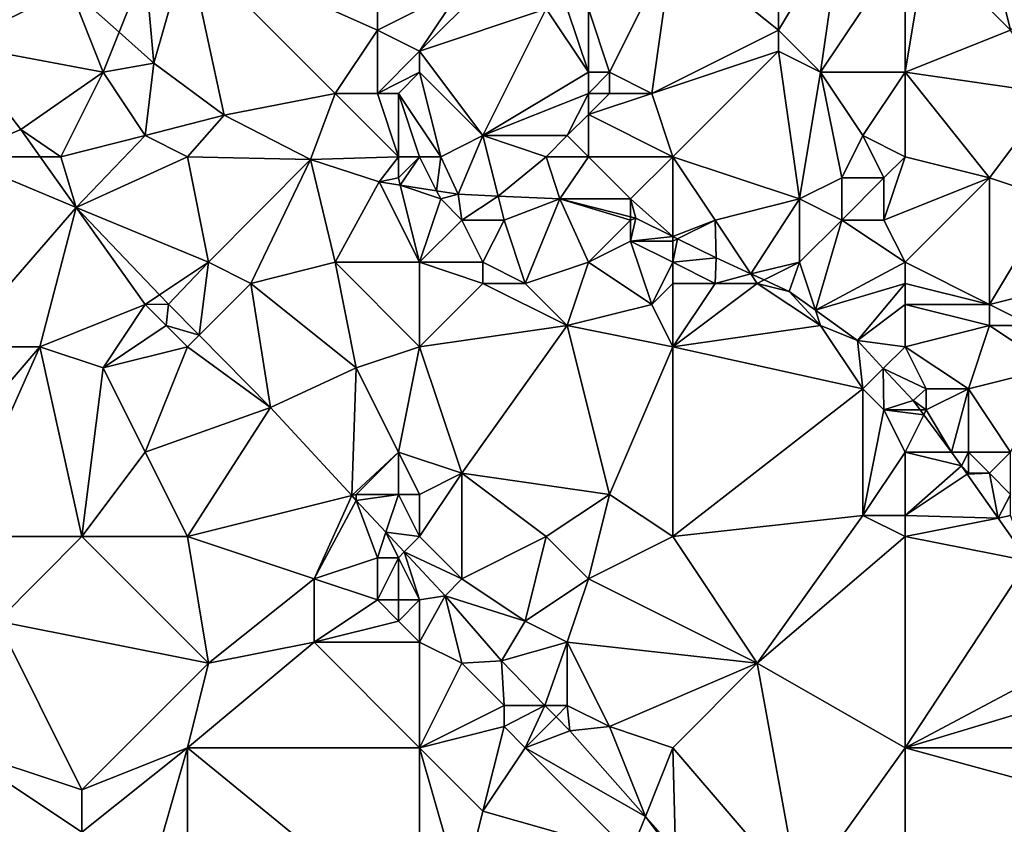
# Model space of a CAD drawing. Units: metres. Extents: x 77500 to 78125, y 347500 to 348000.
# Drawn here: x 78042 to 78089, y 347868 to 347906 of the extents above; entities that cross this region are included whole.
import ezdxf

# ---------------------------------------------------------------- set-up
doc = ezdxf.new("R2010")
doc.units = ezdxf.units.M
doc.layers.add('Terrain', color=15, linetype='Continuous')

msp = doc.modelspace()

# ---------------------------------------------------------------- linework, layer by layer
at = {"layer": 'Terrain'}
for points in [[(78081, 347911, 247.83), (78078, 347909, 248), (78078, 347906, 248.08), (78081, 347911, 247.83)], [(78081, 347911, 247.83), (78078, 347906, 248.08), (78080, 347904, 247.97), (78081, 347911, 247.83)], [(78084, 347910, 247.99), (78081, 347911, 247.83), (78080, 347904, 247.97), (78084, 347910, 247.99)], [(78044.436, 347907.966, 246.688), (78039, 347910, 246.86), (78039.004, 347905.31, 246.688), (78044.436, 347907.966, 246.688)], [(78050, 347910, 247.14), (78048, 347909, 246.96), (78048.41, 347904.425, 246.688), (78050, 347910, 247.14)], [(78050, 347910, 247.14), (78048.41, 347904.425, 246.688), (78051.739, 347901.969, 246.688), (78050, 347910, 247.14)], [(78050, 347910, 247.14), (78051.739, 347901.969, 246.688), (78057, 347903, 247), (78050, 347910, 247.14)], [(78050, 347910, 247.14), (78057, 347903, 247), (78059, 347906, 247.22), (78050, 347910, 247.14)], [(78050, 347910, 247.14), (78059, 347906, 247.22), (78059, 347909, 247.58), (78050, 347910, 247.14)], [(78073, 347910, 247.86), (78069, 347907, 247.78), (78070, 347904, 247.59), (78073, 347910, 247.86)], [(78073, 347910, 247.86), (78070, 347904, 247.59), (78072, 347903, 247.58), (78073, 347910, 247.86)], [(78073, 347910, 247.86), (78072, 347903, 247.58), (78078, 347906, 248.08), (78073, 347910, 247.86)], [(78073, 347910, 247.86), (78078, 347906, 248.08), (78078, 347909, 248), (78073, 347910, 247.86)], [(78084, 347910, 247.99), (78080, 347904, 247.97), (78084, 347904, 248.12), (78084, 347910, 247.99)], [(78084, 347904, 248.12), (78089, 347906, 248.29), (78085, 347910, 247.99), (78084, 347904, 248.12)], [(78084, 347910, 247.99), (78084, 347904, 248.12), (78085, 347910, 247.99), (78084, 347910, 247.99)], [(78088, 347910, 248.51), (78085, 347910, 247.99), (78089, 347906, 248.29), (78088, 347910, 248.51)], [(78088, 347910, 248.51), (78089, 347906, 248.29), (78091, 347908, 248.66), (78088, 347910, 248.51)], [(78048, 347909, 246.96), (78044.436, 347907.966, 246.688), (78046.759, 347905.896, 246.688), (78048, 347909, 246.96)], [(78048, 347909, 246.96), (78046.759, 347905.896, 246.688), (78048.41, 347904.425, 246.688), (78048, 347909, 246.96)], [(78059, 347906, 247.22), (78063, 347908, 247.65), (78059, 347909, 247.58), (78059, 347906, 247.22)], [(78046, 347904, 247.01), (78044.436, 347907.966, 246.688), (78039.004, 347905.31, 246.688), (78046, 347904, 247.01)], [(78046, 347904, 247.01), (78046.759, 347905.896, 246.688), (78044.436, 347907.966, 246.688), (78046, 347904, 247.01)], [(78061, 347905, 247.24), (78063, 347908, 247.65), (78059, 347906, 247.22), (78061, 347905, 247.24)], [(78061, 347905, 247.24), (78067, 347907, 247.67), (78064, 347908, 247.87), (78061, 347905, 247.24)], [(78061, 347905, 247.24), (78064, 347908, 247.87), (78063, 347908, 247.65), (78061, 347905, 247.24)], [(78061, 347905, 247.24), (78064, 347901, 247.2), (78067, 347907, 247.67), (78061, 347905, 247.24)], [(78064, 347901, 247.2), (78069, 347904, 247.55), (78067, 347907, 247.67), (78064, 347901, 247.2)], [(78069, 347904, 247.55), (78068, 347907, 247.89), (78067, 347907, 247.67), (78069, 347904, 247.55)], [(78069, 347904, 247.55), (78069, 347907, 247.78), (78068, 347907, 247.89), (78069, 347904, 247.55)], [(78070, 347904, 247.59), (78069, 347907, 247.78), (78069, 347904, 247.55), (78070, 347904, 247.59)], [(78046, 347904, 247.01), (78048.41, 347904.425, 246.688), (78046.759, 347905.896, 246.688), (78046, 347904, 247.01)], [(78059, 347903, 247.14), (78059, 347906, 247.22), (78057, 347903, 247), (78059, 347903, 247.14)], [(78059, 347903, 247.14), (78061, 347905, 247.24), (78059, 347906, 247.22), (78059, 347903, 247.14)], [(78072, 347903, 247.58), (78078, 347905, 248.02), (78078, 347906, 248.08), (78072, 347903, 247.58)], [(78080, 347904, 247.97), (78078, 347906, 248.08), (78078, 347905, 248.02), (78080, 347904, 247.97)], [(78084, 347904, 248.12), (78091, 347903, 248.35), (78089, 347906, 248.29), (78084, 347904, 248.12)], [(78042.104, 347901.288, 246.688), (78039.004, 347905.31, 246.688), (78039, 347900, 247.23), (78042.104, 347901.288, 246.688)], [(78046, 347904, 247.01), (78039.004, 347905.31, 246.688), (78042.104, 347901.288, 246.688), (78046, 347904, 247.01)], [(78059, 347903, 247.14), (78061, 347904, 247.28), (78061, 347905, 247.24), (78059, 347903, 247.14)], [(78061, 347904, 247.28), (78064, 347901, 247.2), (78061, 347905, 247.24), (78061, 347904, 247.28)], [(78073, 347900, 247.33), (78078, 347905, 248.02), (78072, 347903, 247.58), (78073, 347900, 247.33)], [(78079, 347898, 247.41), (78078, 347905, 248.02), (78073, 347900, 247.33), (78079, 347898, 247.41)], [(78079, 347898, 247.41), (78080, 347904, 247.97), (78078, 347905, 248.02), (78079, 347898, 247.41)], [(78048, 347901, 246.93), (78048.41, 347904.425, 246.688), (78046, 347904, 247.01), (78048, 347901, 246.93)], [(78051.739, 347901.969, 246.688), (78048.41, 347904.425, 246.688), (78048, 347901, 246.93), (78051.739, 347901.969, 246.688)], [(78044, 347900, 247.2), (78046, 347904, 247.01), (78042.104, 347901.288, 246.688), (78044, 347900, 247.2)], [(78044, 347900, 247.2), (78048, 347901, 246.93), (78046, 347904, 247.01), (78044, 347900, 247.2)], [(78060, 347903, 247.32), (78061, 347904, 247.28), (78059, 347903, 247.14), (78060, 347903, 247.32)], [(78060, 347903, 247.32), (78062, 347900, 246.87), (78061, 347904, 247.28), (78060, 347903, 247.32)], [(78061, 347904, 247.28), (78062, 347900, 246.87), (78064, 347901, 247.2), (78061, 347904, 247.28)], [(78064, 347901, 247.2), (78069, 347903, 247.31), (78069, 347904, 247.55), (78064, 347901, 247.2)], [(78070, 347903, 247.52), (78070, 347904, 247.59), (78069, 347903, 247.31), (78070, 347903, 247.52)], [(78069, 347903, 247.31), (78070, 347904, 247.59), (78069, 347904, 247.55), (78069, 347903, 247.31)], [(78072, 347903, 247.58), (78070, 347904, 247.59), (78070, 347903, 247.52), (78072, 347903, 247.58)], [(78079, 347898, 247.41), (78081, 347899, 247.78), (78080, 347904, 247.97), (78079, 347898, 247.41)], [(78081, 347899, 247.78), (78082, 347901, 247.96), (78080, 347904, 247.97), (78081, 347899, 247.78)], [(78082, 347901, 247.96), (78084, 347904, 248.12), (78080, 347904, 247.97), (78082, 347901, 247.96)], [(78084, 347900, 248.02), (78084, 347904, 248.12), (78082, 347901, 247.96), (78084, 347900, 248.02)], [(78088, 347899, 248.08), (78091, 347903, 248.35), (78084, 347904, 248.12), (78088, 347899, 248.08)], [(78088, 347899, 248.08), (78084, 347904, 248.12), (78084, 347900, 248.02), (78088, 347899, 248.08)], [(78055.834, 347899.867, 246.688), (78057, 347903, 247), (78051.739, 347901.969, 246.688), (78055.834, 347899.867, 246.688)], [(78055.834, 347899.867, 246.688), (78060, 347900, 246.89), (78057, 347903, 247), (78055.834, 347899.867, 246.688)], [(78060, 347900, 246.89), (78059, 347903, 247.14), (78057, 347903, 247), (78060, 347900, 246.89)], [(78060, 347900, 246.89), (78060, 347903, 247.32), (78059, 347903, 247.14), (78060, 347900, 246.89)], [(78061, 347900, 247), (78062, 347900, 246.87), (78060, 347903, 247.32), (78061, 347900, 247)], [(78061, 347900, 247), (78060, 347903, 247.32), (78060, 347900, 246.89), (78061, 347900, 247)], [(78068, 347901, 247.33), (78069, 347903, 247.31), (78064, 347901, 247.2), (78068, 347901, 247.33)], [(78068, 347901, 247.33), (78069, 347902, 247.29), (78069, 347903, 247.31), (78068, 347901, 247.33)], [(78073, 347900, 247.33), (78072, 347903, 247.58), (78069, 347902, 247.29), (78073, 347900, 247.33)], [(78069, 347902, 247.29), (78072, 347903, 247.58), (78070, 347903, 247.52), (78069, 347902, 247.29)], [(78069, 347902, 247.29), (78070, 347903, 247.52), (78069, 347903, 247.31), (78069, 347902, 247.29)], [(78091, 347898, 248.31), (78091, 347903, 248.35), (78088, 347899, 248.08), (78091, 347898, 248.31)], [(78051.739, 347901.969, 246.688), (78048, 347901, 246.93), (78050, 347900, 246.93), (78051.739, 347901.969, 246.688)], [(78055.834, 347899.867, 246.688), (78051.739, 347901.969, 246.688), (78050, 347900, 246.93), (78055.834, 347899.867, 246.688)], [(78069, 347900, 247.25), (78069, 347902, 247.29), (78068, 347901, 247.33), (78069, 347900, 247.25)], [(78073, 347900, 247.33), (78069, 347902, 247.29), (78069, 347900, 247.25), (78073, 347900, 247.33)], [(78043.02, 347900, 246.688), (78042.104, 347901.288, 246.688), (78039, 347900, 247.23), (78043.02, 347900, 246.688)], [(78044, 347900, 247.2), (78042.104, 347901.288, 246.688), (78043.02, 347900, 246.688), (78044, 347900, 247.2)], [(78044.732, 347897.594, 246.688), (78048, 347901, 246.93), (78044, 347900, 247.2), (78044.732, 347897.594, 246.688)], [(78044.732, 347897.594, 246.688), (78050, 347900, 246.93), (78048, 347901, 246.93), (78044.732, 347897.594, 246.688)], [(78062.831, 347898.227, 246.688), (78064, 347901, 247.2), (78062, 347900, 246.87), (78062.831, 347898.227, 246.688)], [(78064.715, 347898.138, 246.688), (78064, 347901, 247.2), (78062.831, 347898.227, 246.688), (78064.715, 347898.138, 246.688)], [(78064.715, 347898.138, 246.688), (78067, 347900, 247.03), (78064, 347901, 247.2), (78064.715, 347898.138, 246.688)], [(78067, 347900, 247.03), (78068, 347901, 247.33), (78064, 347901, 247.2), (78067, 347900, 247.03)], [(78069, 347900, 247.25), (78068, 347901, 247.33), (78067, 347900, 247.03), (78069, 347900, 247.25)], [(78083, 347899, 247.97), (78082, 347901, 247.96), (78081, 347899, 247.78), (78083, 347899, 247.97)], [(78083, 347899, 247.97), (78084, 347900, 248.02), (78082, 347901, 247.96), (78083, 347899, 247.97)], [(78044.732, 347897.594, 246.688), (78043.02, 347900, 246.688), (78039, 347900, 247.23), (78044.732, 347897.594, 246.688)], [(78044.732, 347897.594, 246.688), (78039, 347900, 247.23), (78039, 347891, 247.35), (78044.732, 347897.594, 246.688)], [(78044.732, 347897.594, 246.688), (78044, 347900, 247.2), (78043.02, 347900, 246.688), (78044.732, 347897.594, 246.688)], [(78051, 347895, 246.91), (78050, 347900, 246.93), (78044.732, 347897.594, 246.688), (78051, 347895, 246.91)], [(78051, 347895, 246.91), (78055.834, 347899.867, 246.688), (78050, 347900, 246.93), (78051, 347895, 246.91)], [(78053, 347894, 246.89), (78055.834, 347899.867, 246.688), (78051, 347895, 246.91), (78053, 347894, 246.89)], [(78053, 347894, 246.89), (78057, 347895, 246.98), (78055.834, 347899.867, 246.688), (78053, 347894, 246.89)], [(78059.092, 347898.806, 246.688), (78060, 347900, 246.89), (78055.834, 347899.867, 246.688), (78059.092, 347898.806, 246.688)], [(78057, 347895, 246.98), (78059.092, 347898.806, 246.688), (78055.834, 347899.867, 246.688), (78057, 347895, 246.98)], [(78060, 347899, 246.87), (78060, 347900, 246.89), (78059.092, 347898.806, 246.688), (78060, 347899, 246.87)], [(78060, 347899, 246.87), (78060.087, 347898.652, 246.688), (78061, 347900, 247), (78060, 347899, 246.87)], [(78060, 347899, 246.87), (78061, 347900, 247), (78060, 347900, 246.89), (78060, 347899, 246.87)], [(78060.087, 347898.652, 246.688), (78061.807, 347898.386, 246.688), (78061, 347900, 247), (78060.087, 347898.652, 246.688)], [(78061.807, 347898.386, 246.688), (78062, 347900, 246.87), (78061, 347900, 247), (78061.807, 347898.386, 246.688)], [(78061.807, 347898.386, 246.688), (78062.831, 347898.227, 246.688), (78062, 347900, 246.87), (78061.807, 347898.386, 246.688)], [(78064.715, 347898.138, 246.688), (78067.638, 347898, 246.688), (78067, 347900, 247.03), (78064.715, 347898.138, 246.688)], [(78067.638, 347898, 246.688), (78069, 347900, 247.25), (78067, 347900, 247.03), (78067.638, 347898, 246.688)], [(78071, 347898, 246.89), (78069, 347900, 247.25), (78067.638, 347898, 246.688), (78071, 347898, 246.89)], [(78071, 347898, 246.89), (78073, 347900, 247.33), (78069, 347900, 247.25), (78071, 347898, 246.89)], [(78071, 347898, 246.89), (78073, 347896.223, 246.688), (78073, 347900, 247.33), (78071, 347898, 246.89)], [(78073, 347896.223, 246.688), (78075, 347897, 247.14), (78073, 347900, 247.33), (78073, 347896.223, 246.688)], [(78075, 347897, 247.14), (78079, 347898, 247.41), (78073, 347900, 247.33), (78075, 347897, 247.14)], [(78083, 347897, 247.85), (78088, 347899, 248.08), (78084, 347900, 248.02), (78083, 347897, 247.85)], [(78083, 347897, 247.85), (78084, 347900, 248.02), (78083, 347899, 247.97), (78083, 347897, 247.85)], [(78060, 347899, 246.87), (78059.092, 347898.806, 246.688), (78060.087, 347898.652, 246.688), (78060, 347899, 246.87)], [(78081, 347897, 247.56), (78081, 347899, 247.78), (78079, 347898, 247.41), (78081, 347897, 247.56)], [(78083, 347897, 247.85), (78083, 347899, 247.97), (78081, 347897, 247.56), (78083, 347897, 247.85)], [(78081, 347897, 247.56), (78083, 347899, 247.97), (78081, 347899, 247.78), (78081, 347897, 247.56)], [(78084, 347895, 247.76), (78088, 347899, 248.08), (78083, 347897, 247.85), (78084, 347895, 247.76)], [(78084, 347895, 247.76), (78088, 347893, 248.2), (78088, 347899, 248.08), (78084, 347895, 247.76)], [(78088, 347893, 248.2), (78091, 347898, 248.31), (78088, 347899, 248.08), (78088, 347893, 248.2)], [(78061, 347895, 246.82), (78059.092, 347898.806, 246.688), (78057, 347895, 246.98), (78061, 347895, 246.82)], [(78061, 347895, 246.82), (78060.087, 347898.652, 246.688), (78059.092, 347898.806, 246.688), (78061, 347895, 246.82)], [(78061, 347895, 246.82), (78062, 347898, 246.84), (78060.087, 347898.652, 246.688), (78061, 347895, 246.82)], [(78060.087, 347898.652, 246.688), (78062, 347898, 246.84), (78061.807, 347898.386, 246.688), (78060.087, 347898.652, 246.688)], [(78061, 347895, 246.82), (78063, 347897, 246.96), (78062, 347898, 246.84), (78061, 347895, 246.82)], [(78062, 347898, 246.84), (78062.831, 347898.227, 246.688), (78061.807, 347898.386, 246.688), (78062, 347898, 246.84)], [(78063, 347897, 246.96), (78062.831, 347898.227, 246.688), (78062, 347898, 246.84), (78063, 347897, 246.96)], [(78063, 347897, 246.96), (78064.715, 347898.138, 246.688), (78062.831, 347898.227, 246.688), (78063, 347897, 246.96)], [(78065, 347897, 246.78), (78064.715, 347898.138, 246.688), (78063, 347897, 246.96), (78065, 347897, 246.78)], [(78065, 347897, 246.78), (78067.638, 347898, 246.688), (78064.715, 347898.138, 246.688), (78065, 347897, 246.78)], [(78066, 347894, 246.86), (78067.638, 347898, 246.688), (78065, 347897, 246.78), (78066, 347894, 246.86)], [(78066, 347894, 246.86), (78069, 347895, 246.99), (78067.638, 347898, 246.688), (78066, 347894, 246.86)], [(78069, 347895, 246.99), (78071, 347897, 246.84), (78067.638, 347898, 246.688), (78069, 347895, 246.99)], [(78071, 347897, 246.84), (78071, 347897.15, 246.688), (78067.638, 347898, 246.688), (78071, 347897, 246.84)], [(78071, 347898, 246.89), (78067.638, 347898, 246.688), (78071, 347897.15, 246.688), (78071, 347898, 246.89)], [(78071, 347898, 246.89), (78071, 347897.15, 246.688), (78071.248, 347897.087, 246.688), (78071, 347898, 246.89)], [(78071, 347898, 246.89), (78071.248, 347897.087, 246.688), (78073, 347896.223, 246.688), (78071, 347898, 246.89)], [(78075, 347897, 247.14), (78076.698, 347894.453, 246.688), (78079, 347898, 247.41), (78075, 347897, 247.14)], [(78079, 347895, 247.05), (78079, 347898, 247.41), (78076.698, 347894.453, 246.688), (78079, 347895, 247.05)], [(78079, 347895, 247.05), (78081, 347897, 247.56), (78079, 347898, 247.41), (78079, 347895, 247.05)], [(78088, 347893, 248.2), (78092, 347894, 248.25), (78091, 347898, 248.31), (78088, 347893, 248.2)], [(78043, 347891, 247.13), (78044.732, 347897.594, 246.688), (78039, 347891, 247.35), (78043, 347891, 247.13)], [(78043, 347891, 247.13), (78048, 347893, 247.3), (78044.732, 347897.594, 246.688), (78043, 347891, 247.13)], [(78048, 347893, 247.3), (78048.681, 347893.454, 246.688), (78044.732, 347897.594, 246.688), (78048, 347893, 247.3)], [(78051, 347895, 246.91), (78044.732, 347897.594, 246.688), (78048.681, 347893.454, 246.688), (78051, 347895, 246.91)], [(78071, 347897, 246.84), (78071.248, 347897.087, 246.688), (78071, 347897.15, 246.688), (78071, 347897, 246.84)], [(78071, 347896, 246.78), (78073, 347896.223, 246.688), (78071.248, 347897.087, 246.688), (78071, 347896, 246.78)], [(78071, 347896, 246.78), (78071.248, 347897.087, 246.688), (78071, 347897, 246.84), (78071, 347896, 246.78)], [(78061, 347895, 246.82), (78064, 347895, 246.84), (78063, 347897, 246.96), (78061, 347895, 246.82)], [(78064, 347895, 246.84), (78065, 347897, 246.78), (78063, 347897, 246.96), (78064, 347895, 246.84)], [(78066, 347894, 246.86), (78065, 347897, 246.78), (78064, 347895, 246.84), (78066, 347894, 246.86)], [(78069, 347895, 246.99), (78071, 347896, 246.78), (78071, 347897, 246.84), (78069, 347895, 246.99)], [(78073, 347896.223, 246.688), (78073.224, 347896.112, 246.688), (78075, 347897, 247.14), (78073, 347896.223, 246.688)], [(78075, 347897, 247.14), (78073.224, 347896.112, 246.688), (78075.053, 347895.21, 246.688), (78075, 347897, 247.14)], [(78075, 347897, 247.14), (78075.053, 347895.21, 246.688), (78076.698, 347894.453, 246.688), (78075, 347897, 247.14)], [(78079, 347895, 247.05), (78079.759, 347892.723, 246.677), (78081, 347897, 247.56), (78079, 347895, 247.05)], [(78084, 347895, 247.76), (78081, 347897, 247.56), (78079.759, 347892.723, 246.677), (78084, 347895, 247.76)], [(78084, 347895, 247.76), (78083, 347897, 247.85), (78081, 347897, 247.56), (78084, 347895, 247.76)], [(78073, 347896, 246.72), (78073, 347896.223, 246.688), (78071, 347896, 246.78), (78073, 347896, 246.72)], [(78073, 347896, 246.72), (78073.224, 347896.112, 246.688), (78073, 347896.223, 246.688), (78073, 347896, 246.72)], [(78073, 347895, 246.72), (78075.053, 347895.21, 246.688), (78073.224, 347896.112, 246.688), (78073, 347895, 246.72)], [(78073, 347895, 246.72), (78073.224, 347896.112, 246.688), (78073, 347896, 246.72), (78073, 347895, 246.72)], [(78072, 347893, 246.87), (78071, 347896, 246.78), (78069, 347895, 246.99), (78072, 347893, 246.87)], [(78072, 347893, 246.87), (78073, 347895, 246.72), (78071, 347896, 246.78), (78072, 347893, 246.87)], [(78073, 347895, 246.72), (78073, 347896, 246.72), (78071, 347896, 246.78), (78073, 347895, 246.72)], [(78073, 347895, 246.72), (78075, 347894, 247.03), (78075.053, 347895.21, 246.688), (78073, 347895, 246.72)], [(78075, 347894, 247.03), (78076.698, 347894.453, 246.688), (78075.053, 347895.21, 246.688), (78075, 347894, 247.03)], [(78051, 347895, 246.91), (78048.681, 347893.454, 246.688), (78049.096, 347893.019, 246.688), (78051, 347895, 246.91)], [(78051, 347895, 246.91), (78049.096, 347893.019, 246.688), (78050.549, 347891.549, 246.688), (78051, 347895, 246.91)], [(78053, 347894, 246.89), (78051, 347895, 246.91), (78050.549, 347891.549, 246.688), (78053, 347894, 246.89)], [(78058, 347890, 246.87), (78057, 347895, 246.98), (78053, 347894, 246.89), (78058, 347890, 246.87)], [(78058, 347890, 246.87), (78061, 347891, 246.9), (78057, 347895, 246.98), (78058, 347890, 246.87)], [(78061, 347891, 246.9), (78061, 347895, 246.82), (78057, 347895, 246.98), (78061, 347891, 246.9)], [(78061, 347891, 246.9), (78064, 347894, 246.96), (78061, 347895, 246.82), (78061, 347891, 246.9)], [(78061, 347895, 246.82), (78064, 347894, 246.96), (78064, 347895, 246.84), (78061, 347895, 246.82)], [(78066, 347894, 246.86), (78064, 347895, 246.84), (78064, 347894, 246.96), (78066, 347894, 246.86)], [(78068, 347892, 246.99), (78069, 347895, 246.99), (78066, 347894, 246.86), (78068, 347892, 246.99)], [(78068, 347892, 246.99), (78072, 347893, 246.87), (78069, 347895, 246.99), (78068, 347892, 246.99)], [(78072, 347893, 246.87), (78073, 347894, 246.82), (78073, 347895, 246.72), (78072, 347893, 246.87)], [(78073, 347894, 246.82), (78075, 347894, 247.03), (78073, 347895, 246.72), (78073, 347894, 246.82)], [(78079, 347895, 247.05), (78076.698, 347894.453, 246.688), (78077.327, 347894.164, 246.688), (78079, 347895, 247.05)], [(78079, 347895, 247.05), (78077.327, 347894.164, 246.688), (78078.516, 347893.617, 246.688), (78079, 347895, 247.05)], [(78079, 347895, 247.05), (78078.516, 347893.617, 246.688), (78079.759, 347892.723, 246.677), (78079, 347895, 247.05)], [(78084, 347894, 247.57), (78084, 347895, 247.76), (78079.759, 347892.723, 246.677), (78084, 347894, 247.57)], [(78084, 347894, 247.57), (78088, 347893, 248.2), (78084, 347895, 247.76), (78084, 347894, 247.57)], [(78077, 347894, 246.9), (78076.698, 347894.453, 246.688), (78075, 347894, 247.03), (78077, 347894, 246.9)], [(78077, 347894, 246.9), (78077.327, 347894.164, 246.688), (78076.698, 347894.453, 246.688), (78077, 347894, 246.9)], [(78053.939, 347888.12, 246.688), (78053, 347894, 246.89), (78050.549, 347891.549, 246.688), (78053.939, 347888.12, 246.688)], [(78058, 347890, 246.87), (78053, 347894, 246.89), (78053.939, 347888.12, 246.688), (78058, 347890, 246.87)], [(78061, 347891, 246.9), (78068, 347892, 246.99), (78064, 347894, 246.96), (78061, 347891, 246.9)], [(78068, 347892, 246.99), (78066, 347894, 246.86), (78064, 347894, 246.96), (78068, 347892, 246.99)], [(78073, 347891, 246.86), (78073, 347894, 246.82), (78072, 347893, 246.87), (78073, 347891, 246.86)], [(78073, 347891, 246.86), (78080, 347892, 246.8), (78077, 347894, 246.9), (78073, 347891, 246.86)], [(78073, 347891, 246.86), (78077, 347894, 246.9), (78075, 347894, 247.03), (78073, 347891, 246.86)], [(78073, 347891, 246.86), (78075, 347894, 247.03), (78073, 347894, 246.82), (78073, 347891, 246.86)], [(78077, 347894, 246.9), (78078.516, 347893.617, 246.688), (78077.327, 347894.164, 246.688), (78077, 347894, 246.9)], [(78080, 347892, 246.8), (78078.516, 347893.617, 246.688), (78077, 347894, 246.9), (78080, 347892, 246.8)], [(78084, 347894, 247.57), (78079.759, 347892.723, 246.677), (78081.752, 347891.289, 246.66), (78084, 347894, 247.57)], [(78084, 347893, 247.35), (78084, 347894, 247.57), (78081.752, 347891.289, 246.66), (78084, 347893, 247.35)], [(78084, 347893, 247.35), (78088, 347893, 248.2), (78084, 347894, 247.57), (78084, 347893, 247.35)], [(78090, 347892, 248.27), (78092, 347894, 248.25), (78088, 347893, 248.2), (78090, 347892, 248.27)], [(78048, 347893, 247.3), (78049.096, 347893.019, 246.688), (78048.681, 347893.454, 246.688), (78048, 347893, 247.3)], [(78080, 347892, 246.8), (78079.759, 347892.723, 246.677), (78078.516, 347893.617, 246.688), (78080, 347892, 246.8)], [(78046, 347890, 247.16), (78048, 347893, 247.3), (78043, 347891, 247.13), (78046, 347890, 247.16)], [(78046, 347890, 247.16), (78049, 347892, 247.27), (78048, 347893, 247.3), (78046, 347890, 247.16)], [(78049, 347892, 247.27), (78049.096, 347893.019, 246.688), (78048, 347893, 247.3), (78049, 347892, 247.27)], [(78050.549, 347891.549, 246.688), (78049.096, 347893.019, 246.688), (78049, 347892, 247.27), (78050.549, 347891.549, 246.688)], [(78073, 347891, 246.86), (78072, 347893, 246.87), (78068, 347892, 246.99), (78073, 347891, 246.86)], [(78084, 347891, 247.02), (78084, 347893, 247.35), (78081.752, 347891.289, 246.66), (78084, 347891, 247.02)], [(78084, 347891, 247.02), (78088, 347892, 248.06), (78084, 347893, 247.35), (78084, 347891, 247.02)], [(78084, 347893, 247.35), (78088, 347892, 248.06), (78088, 347893, 248.2), (78084, 347893, 247.35)], [(78090, 347892, 248.27), (78088, 347893, 248.2), (78088, 347892, 248.06), (78090, 347892, 248.27)], [(78080, 347892, 246.8), (78081.752, 347891.289, 246.66), (78079.759, 347892.723, 246.677), (78080, 347892, 246.8)], [(78046, 347890, 247.16), (78050, 347891, 247.26), (78049, 347892, 247.27), (78046, 347890, 247.16)], [(78050.549, 347891.549, 246.688), (78049, 347892, 247.27), (78050, 347891, 247.26), (78050.549, 347891.549, 246.688)], [(78061, 347891, 246.9), (78063, 347885, 246.84), (78068, 347892, 246.99), (78061, 347891, 246.9)], [(78070, 347884, 246.81), (78068, 347892, 246.99), (78063, 347885, 246.84), (78070, 347884, 246.81)], [(78070, 347884, 246.81), (78073, 347891, 246.86), (78068, 347892, 246.99), (78070, 347884, 246.81)], [(78082, 347889, 246.73), (78080, 347892, 246.8), (78073, 347891, 246.86), (78082, 347889, 246.73)], [(78082, 347889, 246.73), (78081.752, 347891.289, 246.66), (78080, 347892, 246.8), (78082, 347889, 246.73)], [(78084, 347891, 247.02), (78087, 347889, 247.29), (78088, 347892, 248.06), (78084, 347891, 247.02)], [(78087, 347889, 247.29), (78091, 347890, 248.24), (78088, 347892, 248.06), (78087, 347889, 247.29)], [(78091, 347890, 248.24), (78090, 347892, 248.27), (78088, 347892, 248.06), (78091, 347890, 248.24)], [(78053.939, 347888.12, 246.688), (78050.549, 347891.549, 246.688), (78050, 347891, 247.26), (78053.939, 347888.12, 246.688)], [(78043, 347891, 247.13), (78039, 347891, 247.35), (78037, 347884, 247.45), (78043, 347891, 247.13)], [(78043, 347891, 247.13), (78037, 347884, 247.45), (78039, 347882, 247.28), (78043, 347891, 247.13)], [(78045, 347882, 247.3), (78043, 347891, 247.13), (78039, 347882, 247.28), (78045, 347882, 247.3)], [(78045, 347882, 247.3), (78046, 347890, 247.16), (78043, 347891, 247.13), (78045, 347882, 247.3)], [(78048, 347886, 247.14), (78050, 347891, 247.26), (78046, 347890, 247.16), (78048, 347886, 247.14)], [(78053.939, 347888.12, 246.688), (78050, 347891, 247.26), (78048, 347886, 247.14), (78053.939, 347888.12, 246.688)], [(78060, 347886, 246.91), (78061, 347891, 246.9), (78058, 347890, 246.87), (78060, 347886, 246.91)], [(78060, 347886, 246.91), (78063, 347885, 246.84), (78061, 347891, 246.9), (78060, 347886, 246.91)], [(78073, 347882, 246.8), (78073, 347891, 246.86), (78070, 347884, 246.81), (78073, 347882, 246.8)], [(78073, 347882, 246.8), (78082, 347889, 246.73), (78073, 347891, 246.86), (78073, 347882, 246.8)], [(78082, 347889, 246.73), (78082.972, 347889.972, 246.66), (78081.752, 347891.289, 246.66), (78082, 347889, 246.73)], [(78082.972, 347889.972, 246.66), (78084, 347891, 247.02), (78081.752, 347891.289, 246.66), (78082.972, 347889.972, 246.66)], [(78082.972, 347889.972, 246.66), (78085, 347889, 246.89), (78084, 347891, 247.02), (78082.972, 347889.972, 246.66)], [(78084, 347891, 247.02), (78085, 347889, 246.89), (78087, 347889, 247.29), (78084, 347891, 247.02)], [(78045, 347882, 247.3), (78048, 347886, 247.14), (78046, 347890, 247.16), (78045, 347882, 247.3)], [(78058, 347890, 246.87), (78053.939, 347888.12, 246.688), (78057.786, 347883.946, 246.688), (78058, 347890, 246.87)], [(78060, 347886, 246.91), (78058, 347890, 246.87), (78057.786, 347883.946, 246.688), (78060, 347886, 246.91)], [(78083, 347888, 246.77), (78082.972, 347889.972, 246.66), (78082, 347889, 246.73), (78083, 347888, 246.77)], [(78083, 347888, 246.77), (78084.381, 347888.451, 246.66), (78082.972, 347889.972, 246.66), (78083, 347888, 246.77)], [(78082.972, 347889.972, 246.66), (78084.381, 347888.451, 246.66), (78085, 347889, 246.89), (78082.972, 347889.972, 246.66)], [(78089, 347886, 247.38), (78091, 347890, 248.24), (78087, 347889, 247.29), (78089, 347886, 247.38)], [(78073, 347882, 246.8), (78082, 347883, 246.83), (78082, 347889, 246.73), (78073, 347882, 246.8)], [(78082, 347883, 246.83), (78083, 347888, 246.77), (78082, 347889, 246.73), (78082, 347883, 246.83)], [(78085, 347888, 247.11), (78085, 347889, 246.89), (78084.381, 347888.451, 246.66), (78085, 347888, 247.11)], [(78085, 347888, 247.11), (78087, 347889, 247.29), (78085, 347889, 246.89), (78085, 347888, 247.11)], [(78085, 347888, 247.11), (78086.196, 347886, 246.66), (78087, 347889, 247.29), (78085, 347888, 247.11)], [(78087, 347886, 246.92), (78087, 347889, 247.29), (78086.196, 347886, 246.66), (78087, 347886, 246.92)], [(78089, 347886, 247.38), (78087, 347889, 247.29), (78087, 347886, 246.92), (78089, 347886, 247.38)], [(78083, 347888, 246.77), (78084.715, 347888, 246.66), (78084.381, 347888.451, 246.66), (78083, 347888, 246.77)], [(78085, 347888, 247.11), (78084.381, 347888.451, 246.66), (78084.715, 347888, 246.66), (78085, 347888, 247.11)], [(78053.939, 347888.12, 246.688), (78048, 347886, 247.14), (78050, 347882, 247.13), (78053.939, 347888.12, 246.688)], [(78057.786, 347883.946, 246.688), (78053.939, 347888.12, 246.688), (78050, 347882, 247.13), (78057.786, 347883.946, 246.688)], [(78082, 347883, 246.83), (78084, 347886, 246.85), (78083, 347888, 246.77), (78082, 347883, 246.83)], [(78084, 347886, 246.85), (78084.885, 347887.77, 246.66), (78083, 347888, 246.77), (78084, 347886, 246.85)], [(78083, 347888, 246.77), (78084.885, 347887.77, 246.66), (78084.715, 347888, 246.66), (78083, 347888, 246.77)], [(78084, 347886, 246.85), (78086.196, 347886, 246.66), (78084.885, 347887.77, 246.66), (78084, 347886, 246.85)], [(78085, 347888, 247.11), (78084.715, 347888, 246.66), (78084.885, 347887.77, 246.66), (78085, 347888, 247.11)], [(78085, 347888, 247.11), (78084.885, 347887.77, 246.66), (78086.196, 347886, 246.66), (78085, 347888, 247.11)], [(78050, 347882, 247.13), (78048, 347886, 247.14), (78045, 347882, 247.3), (78050, 347882, 247.13)], [(78058, 347884, 247.24), (78060, 347886, 246.91), (78057.786, 347883.946, 246.688), (78058, 347884, 247.24)], [(78060, 347884, 247.06), (78060, 347886, 246.91), (78058, 347884, 247.24), (78060, 347884, 247.06)], [(78061, 347884, 246.91), (78060, 347886, 246.91), (78060, 347884, 247.06), (78061, 347884, 246.91)], [(78061, 347884, 246.91), (78063, 347885, 246.84), (78060, 347886, 246.91), (78061, 347884, 246.91)], [(78084, 347883, 246.96), (78084, 347886, 246.85), (78082, 347883, 246.83), (78084, 347883, 246.96)], [(78084, 347883, 246.96), (78086.676, 347885.352, 246.66), (78084, 347886, 246.85), (78084, 347883, 246.96)], [(78084, 347886, 246.85), (78086.676, 347885.352, 246.66), (78086.196, 347886, 246.66), (78084, 347886, 246.85)], [(78087, 347886, 246.92), (78086.196, 347886, 246.66), (78086.676, 347885.352, 246.66), (78087, 347886, 246.92)], [(78087, 347885, 246.93), (78087, 347886, 246.92), (78086.676, 347885.352, 246.66), (78087, 347885, 246.93)], [(78088, 347885, 247.34), (78087, 347886, 246.92), (78087, 347885, 246.93), (78088, 347885, 247.34)], [(78088, 347885, 247.34), (78089, 347886, 247.38), (78087, 347886, 246.92), (78088, 347885, 247.34)], [(78089, 347884, 247.08), (78089, 347886, 247.38), (78088, 347885, 247.34), (78089, 347884, 247.08)], [(78061, 347882, 247.16), (78063, 347885, 246.84), (78061, 347884, 246.91), (78061, 347882, 247.16)], [(78063, 347880, 247.16), (78063, 347885, 246.84), (78061, 347882, 247.16), (78063, 347880, 247.16)], [(78063, 347880, 247.16), (78067, 347882, 247.05), (78063, 347885, 246.84), (78063, 347880, 247.16)], [(78067, 347882, 247.05), (78070, 347884, 246.81), (78063, 347885, 246.84), (78067, 347882, 247.05)], [(78084, 347883, 246.96), (78086.947, 347884.965, 246.66), (78086.676, 347885.352, 246.66), (78084, 347883, 246.96)], [(78084, 347883, 246.96), (78088.409, 347882.882, 246.66), (78086.947, 347884.965, 246.66), (78084, 347883, 246.96)], [(78087, 347885, 246.93), (78086.676, 347885.352, 246.66), (78086.947, 347884.965, 246.66), (78087, 347885, 246.93)], [(78088, 347885, 247.34), (78087, 347885, 246.93), (78086.947, 347884.965, 246.66), (78088, 347885, 247.34)], [(78088, 347885, 247.34), (78086.947, 347884.965, 246.66), (78088.409, 347882.882, 246.66), (78088, 347885, 247.34)], [(78089, 347884, 247.08), (78088, 347885, 247.34), (78088.409, 347882.882, 246.66), (78089, 347884, 247.08)], [(78058, 347884, 247.24), (78057.786, 347883.946, 246.688), (78058.002, 347883.712, 246.688), (78058, 347884, 247.24)], [(78060, 347884, 247.06), (78058, 347884, 247.24), (78058.002, 347883.712, 246.688), (78060, 347884, 247.06)], [(78060, 347884, 247.06), (78058.002, 347883.712, 246.688), (78059.403, 347882.21, 246.688), (78060, 347884, 247.06)], [(78061, 347882, 247.16), (78060, 347884, 247.06), (78059.403, 347882.21, 246.688), (78061, 347882, 247.16)], [(78061, 347882, 247.16), (78061, 347884, 246.91), (78060, 347884, 247.06), (78061, 347882, 247.16)], [(78069, 347880, 246.94), (78070, 347884, 246.81), (78067, 347882, 247.05), (78069, 347880, 246.94)], [(78069, 347880, 246.94), (78073, 347882, 246.8), (78070, 347884, 246.81), (78069, 347880, 246.94)], [(78089, 347883, 246.93), (78089, 347884, 247.08), (78088.409, 347882.882, 246.66), (78089, 347883, 246.93)], [(78056, 347880, 247.14), (78057.786, 347883.946, 246.688), (78050, 347882, 247.13), (78056, 347880, 247.14)], [(78056, 347880, 247.14), (78058.002, 347883.712, 246.688), (78057.786, 347883.946, 246.688), (78056, 347880, 247.14)], [(78056, 347880, 247.14), (78059, 347881, 247.34), (78058.002, 347883.712, 246.688), (78056, 347880, 247.14)], [(78059, 347881, 247.34), (78059.403, 347882.21, 246.688), (78058.002, 347883.712, 246.688), (78059, 347881, 247.34)], [(78077, 347876, 246.92), (78082, 347883, 246.83), (78073, 347882, 246.8), (78077, 347876, 246.92)], [(78077, 347876, 246.92), (78084, 347882, 246.84), (78082, 347883, 246.83), (78077, 347876, 246.92)], [(78084, 347882, 246.84), (78084, 347883, 246.96), (78082, 347883, 246.83), (78084, 347882, 246.84)], [(78084, 347882, 246.84), (78088.409, 347882.882, 246.66), (78084, 347883, 246.96), (78084, 347882, 246.84)], [(78084, 347882, 246.84), (78089.829, 347880.857, 246.66), (78088.409, 347882.882, 246.66), (78084, 347882, 246.84)], [(78089.829, 347880.857, 246.66), (78089, 347883, 246.93), (78088.409, 347882.882, 246.66), (78089.829, 347880.857, 246.66)], [(78060, 347881, 247.34), (78059.403, 347882.21, 246.688), (78059, 347881, 247.34), (78060, 347881, 247.34)], [(78060, 347881, 247.34), (78060.275, 347881.275, 246.688), (78059.403, 347882.21, 246.688), (78060, 347881, 247.34)], [(78061, 347882, 247.16), (78059.403, 347882.21, 246.688), (78060.275, 347881.275, 246.688), (78061, 347882, 247.16)], [(78041, 347878, 247.17), (78045, 347882, 247.3), (78039, 347882, 247.28), (78041, 347878, 247.17)], [(78051, 347876, 247.24), (78045, 347882, 247.3), (78041, 347878, 247.17), (78051, 347876, 247.24)], [(78051, 347876, 247.24), (78050, 347882, 247.13), (78045, 347882, 247.3), (78051, 347876, 247.24)], [(78051, 347876, 247.24), (78056, 347880, 247.14), (78050, 347882, 247.13), (78051, 347876, 247.24)], [(78063, 347880, 247.16), (78061, 347882, 247.16), (78060.275, 347881.275, 246.688), (78063, 347880, 247.16)], [(78066, 347878, 246.84), (78067, 347882, 247.05), (78063, 347880, 247.16), (78066, 347878, 246.84)], [(78066, 347878, 246.84), (78069, 347880, 246.94), (78067, 347882, 247.05), (78066, 347878, 246.84)], [(78069, 347880, 246.94), (78077, 347876, 246.92), (78073, 347882, 246.8), (78069, 347880, 246.94)], [(78084, 347872, 246.77), (78084, 347882, 246.84), (78077, 347876, 246.92), (78084, 347872, 246.77)], [(78084, 347872, 246.77), (78089.829, 347880.857, 246.66), (78084, 347882, 246.84), (78084, 347872, 246.77)], [(78061, 347879, 247.34), (78060.275, 347881.275, 246.688), (78060, 347881, 247.34), (78061, 347879, 247.34)], [(78061, 347879, 247.34), (78062.212, 347879.198, 246.688), (78060.275, 347881.275, 246.688), (78061, 347879, 247.34)], [(78063, 347880, 247.16), (78060.275, 347881.275, 246.688), (78062.212, 347879.198, 246.688), (78063, 347880, 247.16)], [(78059, 347879, 247.34), (78059, 347881, 247.34), (78056, 347880, 247.14), (78059, 347879, 247.34)], [(78060, 347879, 247.35), (78060, 347881, 247.34), (78059, 347879, 247.34), (78060, 347879, 247.35)], [(78059, 347879, 247.34), (78060, 347881, 247.34), (78059, 347881, 247.34), (78059, 347879, 247.34)], [(78061, 347879, 247.34), (78060, 347881, 247.34), (78060, 347879, 247.35), (78061, 347879, 247.34)], [(78084, 347872, 246.77), (78092.685, 347876.609, 246.66), (78089.829, 347880.857, 246.66), (78084, 347872, 246.77)], [(78051, 347876, 247.24), (78056, 347877, 247.1), (78056, 347880, 247.14), (78051, 347876, 247.24)], [(78056, 347877, 247.1), (78059, 347879, 247.34), (78056, 347880, 247.14), (78056, 347877, 247.1)], [(78066, 347878, 246.84), (78063, 347880, 247.16), (78062.212, 347879.198, 246.688), (78066, 347878, 246.84)], [(78068, 347877, 246.82), (78069, 347880, 246.94), (78066, 347878, 246.84), (78068, 347877, 246.82)], [(78068, 347877, 246.82), (78077, 347876, 246.92), (78069, 347880, 246.94), (78068, 347877, 246.82)], [(78056, 347877, 247.1), (78060, 347878, 247.3), (78059, 347879, 247.34), (78056, 347877, 247.1)], [(78060, 347878, 247.3), (78060, 347879, 247.35), (78059, 347879, 247.34), (78060, 347878, 247.3)], [(78061, 347877, 247.21), (78061, 347879, 247.34), (78060, 347878, 247.3), (78061, 347877, 247.21)], [(78060, 347878, 247.3), (78061, 347879, 247.34), (78060, 347879, 247.35), (78060, 347878, 247.3)], [(78061, 347877, 247.21), (78063, 347876, 247.16), (78062.212, 347879.198, 246.688), (78061, 347877, 247.21)], [(78061, 347877, 247.21), (78062.212, 347879.198, 246.688), (78061, 347879, 247.34), (78061, 347877, 247.21)], [(78063, 347876, 247.16), (78064.874, 347876.11, 246.688), (78062.212, 347879.198, 246.688), (78063, 347876, 247.16)], [(78066, 347878, 246.84), (78062.212, 347879.198, 246.688), (78064.874, 347876.11, 246.688), (78066, 347878, 246.84)], [(78041, 347878, 247.17), (78039, 347872, 247.28), (78045, 347870, 247.34), (78041, 347878, 247.17)], [(78051, 347876, 247.24), (78041, 347878, 247.17), (78045, 347870, 247.34), (78051, 347876, 247.24)], [(78061, 347877, 247.21), (78060, 347878, 247.3), (78056, 347877, 247.1), (78061, 347877, 247.21)], [(78068, 347877, 246.82), (78066, 347878, 246.84), (78064.874, 347876.11, 246.688), (78068, 347877, 246.82)], [(78061, 347872, 247.01), (78056, 347877, 247.1), (78050, 347872, 247.12), (78061, 347872, 247.01)], [(78051, 347876, 247.24), (78050, 347872, 247.12), (78056, 347877, 247.1), (78051, 347876, 247.24)], [(78061, 347872, 247.01), (78061, 347877, 247.21), (78056, 347877, 247.1), (78061, 347872, 247.01)], [(78061, 347872, 247.01), (78063, 347876, 247.16), (78061, 347877, 247.21), (78061, 347872, 247.01)], [(78068, 347877, 246.82), (78064.874, 347876.11, 246.688), (78066.941, 347874, 246.688), (78068, 347877, 246.82)], [(78068, 347874, 246.9), (78068, 347877, 246.82), (78066.941, 347874, 246.688), (78068, 347874, 246.9)], [(78070, 347873, 246.83), (78068, 347877, 246.82), (78068, 347874, 246.9), (78070, 347873, 246.83)], [(78070, 347873, 246.83), (78077, 347876, 246.92), (78068, 347877, 246.82), (78070, 347873, 246.83)], [(78084, 347872, 246.77), (78093.709, 347874.913, 246.66), (78092.685, 347876.609, 246.66), (78084, 347872, 246.77)], [(78065, 347874, 247.25), (78064.874, 347876.11, 246.688), (78063, 347876, 247.16), (78065, 347874, 247.25)], [(78065, 347874, 247.25), (78066.941, 347874, 246.688), (78064.874, 347876.11, 246.688), (78065, 347874, 247.25)], [(78051, 347876, 247.24), (78045, 347870, 247.34), (78050, 347872, 247.12), (78051, 347876, 247.24)], [(78061, 347872, 247.01), (78065, 347874, 247.25), (78063, 347876, 247.16), (78061, 347872, 247.01)], [(78073, 347872, 246.91), (78077, 347876, 246.92), (78070, 347873, 246.83), (78073, 347872, 246.91)], [(78073, 347872, 246.91), (78079, 347865, 246.89), (78077, 347876, 246.92), (78073, 347872, 246.91)], [(78084, 347872, 246.77), (78077, 347876, 246.92), (78079, 347865, 246.89), (78084, 347872, 246.77)], [(78084, 347872, 246.77), (78095, 347872, 246.94), (78093.709, 347874.913, 246.66), (78084, 347872, 246.77)], [(78061, 347872, 247.01), (78065, 347873, 247.22), (78065, 347874, 247.25), (78061, 347872, 247.01)], [(78066, 347872, 247.09), (78066.941, 347874, 246.688), (78065, 347873, 247.22), (78066, 347872, 247.09)], [(78065, 347873, 247.22), (78066.941, 347874, 246.688), (78065, 347874, 247.25), (78065, 347873, 247.22)], [(78066, 347872, 247.09), (78067.465, 347873.465, 246.688), (78066.941, 347874, 246.688), (78066, 347872, 247.09)], [(78068, 347874, 246.9), (78066.941, 347874, 246.688), (78067.465, 347873.465, 246.688), (78068, 347874, 246.9)], [(78068, 347874, 246.9), (78067.465, 347873.465, 246.688), (78068.116, 347872.8, 246.688), (78068, 347874, 246.9)], [(78070, 347873, 246.83), (78068, 347874, 246.9), (78068.116, 347872.8, 246.688), (78070, 347873, 246.83)], [(78066, 347872, 247.09), (78068.116, 347872.8, 246.688), (78067.465, 347873.465, 246.688), (78066, 347872, 247.09)], [(78061, 347872, 247.01), (78064, 347869, 246.94), (78065, 347873, 247.22), (78061, 347872, 247.01)], [(78066, 347872, 247.09), (78065, 347873, 247.22), (78064, 347869, 246.94), (78066, 347872, 247.09)], [(78066, 347872, 247.09), (78071.696, 347868.741, 246.688), (78068.116, 347872.8, 246.688), (78066, 347872, 247.09)], [(78070, 347873, 246.83), (78068.116, 347872.8, 246.688), (78071.696, 347868.741, 246.688), (78070, 347873, 246.83)], [(78073, 347872, 246.91), (78070, 347873, 246.83), (78071.696, 347868.741, 246.688), (78073, 347872, 246.91)], [(78045, 347868, 247.27), (78045, 347870, 247.34), (78039, 347872, 247.28), (78045, 347868, 247.27)], [(78045, 347868, 247.27), (78039, 347872, 247.28), (78039, 347863, 247.44), (78045, 347868, 247.27)], [(78050, 347872, 247.12), (78045, 347870, 247.34), (78045, 347868, 247.27), (78050, 347872, 247.12)], [(78050, 347872, 247.12), (78045, 347868, 247.27), (78048, 347865, 247.07), (78050, 347872, 247.12)], [(78050, 347872, 247.12), (78048, 347865, 247.07), (78050, 347863, 247.01), (78050, 347872, 247.12)], [(78050, 347872, 247.12), (78050, 347863, 247.01), (78061, 347863, 247.13), (78050, 347872, 247.12)], [(78061, 347872, 247.01), (78050, 347872, 247.12), (78061, 347863, 247.13), (78061, 347872, 247.01)], [(78061, 347872, 247.01), (78061, 347863, 247.13), (78063, 347865, 247.01), (78061, 347872, 247.01)], [(78061, 347872, 247.01), (78063, 347865, 247.01), (78064, 347869, 246.94), (78061, 347872, 247.01)], [(78066, 347872, 247.09), (78064, 347869, 246.94), (78071, 347867, 247.04), (78066, 347872, 247.09)], [(78066, 347872, 247.09), (78071, 347867, 247.04), (78071.696, 347868.741, 246.688), (78066, 347872, 247.09)], [(78073, 347872, 246.91), (78071.696, 347868.741, 246.688), (78073.123, 347867.124, 246.688), (78073, 347872, 246.91)], [(78073, 347872, 246.91), (78073.123, 347867.124, 246.688), (78079, 347865, 246.89), (78073, 347872, 246.91)], [(78084, 347872, 246.77), (78079, 347865, 246.89), (78084, 347863, 246.73), (78084, 347872, 246.77)], [(78084, 347872, 246.77), (78095, 347869, 247), (78095, 347872, 246.94), (78084, 347872, 246.77)], [(78084, 347872, 246.77), (78084, 347863, 246.73), (78095, 347869, 247), (78084, 347872, 246.77)], [(78063, 347865, 247.01), (78071, 347867, 247.04), (78064, 347869, 246.94), (78063, 347865, 247.01)], [(78073, 347867, 246.86), (78071.696, 347868.741, 246.688), (78071, 347867, 247.04), (78073, 347867, 246.86)], [(78073, 347867, 246.86), (78073.123, 347867.124, 246.688), (78071.696, 347868.741, 246.688), (78073, 347867, 246.86)], [(78084, 347863, 246.73), (78095, 347863, 246.78), (78095, 347869, 247), (78084, 347863, 246.73)]]:
    msp.add_3dface(points, dxfattribs=at)

doc.saveas('drawing.dxf')
